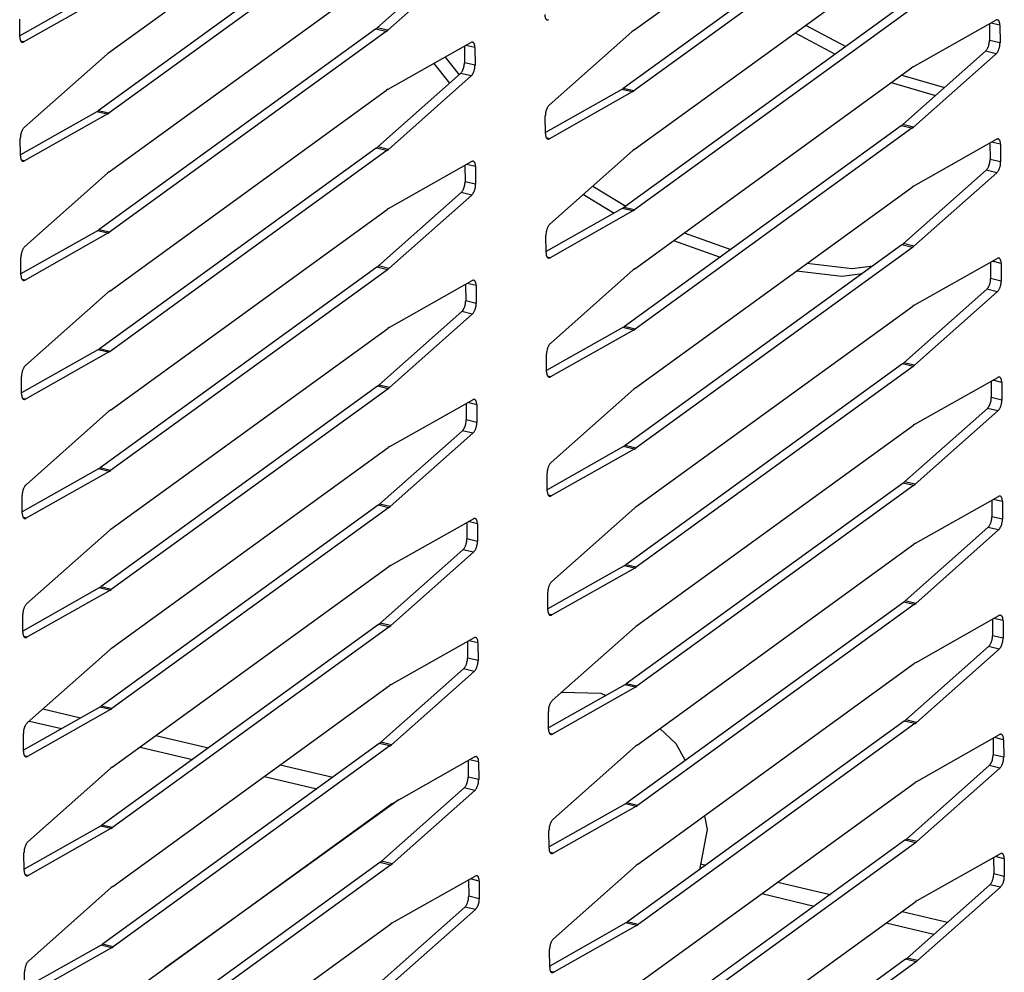
# Model space of a CAD drawing. Units: millimetres. Extents: x 170 to 327, y 345 to 552.
# Drawn here: x 221 to 224, y 408 to 411 of the extents above; entities that cross this region are included whole.
import ezdxf

# ---------------------------------------------------------------- set-up
doc = ezdxf.new("R2010")
doc.units = ezdxf.units.MM

msp = doc.modelspace()

# ---------------------------------------------------------------- linework, layer by layer
at = {"color": 7, "linetype": 'Continuous'}
for p, q in [((222.8371, 411.1303), (223.8281, 411.8491)), ((220.9571, 411.0505), (221.9481, 411.7692)), ((223.7914, 411.642), (222.8003, 410.9233)), ((223.8293, 411.6331), (222.8382, 410.9143)), ((221.9113, 411.5622), (220.9203, 410.8434)), ((221.9492, 411.5532), (220.9582, 410.8345)), ((222.8393, 410.704), (223.8303, 411.4228)), ((222.2153, 411.403), (221.919, 411.1403)), ((222.2532, 411.3941), (221.9569, 411.1314)), ((220.9592, 410.6242), (221.9503, 411.3429)), ((220.9126, 411.2662), (220.6392, 411.112)), ((220.9505, 411.2573), (220.6536, 411.0898)), ((223.7935, 411.2157), (222.8025, 410.497)), ((223.8314, 411.2068), (222.8404, 410.488)), ((220.6393, 411.1078), (220.6389, 411.171)), ((223.838, 411), (224.1349, 411.1675)), ((221.9135, 411.1359), (220.9224, 410.4171)), ((221.9514, 411.1269), (220.9603, 410.4082)), ((221.9135, 411.1359), (221.919, 411.1403)), ((221.9514, 411.1269), (221.9569, 411.1314)), ((222.5353, 410.8632), (222.8316, 411.1259)), ((222.8371, 411.1303), (222.8316, 411.1259)), ((223.453, 411.1491), (223.5971, 411.0732)), ((224.1114, 411.1542), (224.1117, 411.0952)), ((224.1492, 411.1495), (224.1496, 411.0863)), ((223.4155, 411.1219), (223.5596, 411.0461)), ((221.9579, 410.9202), (222.2548, 411.0877)), ((222.2313, 411.0744), (222.2316, 411.0154)), ((222.2692, 411.0697), (222.2695, 411.0064)), ((224.0976, 411.0566), (223.8012, 410.7938)), ((220.6552, 410.7834), (220.9516, 411.0461)), ((220.9571, 411.0505), (220.9516, 411.0461)), ((222.1627, 411.0357), (222.2124, 410.9722)), ((224.1355, 411.0476), (223.8391, 410.7849)), ((222.122, 411.0127), (222.1777, 410.9415)), ((222.8415, 410.2777), (223.8325, 410.9965)), ((223.838, 411), (223.8325, 410.9965)), ((222.2175, 410.9767), (221.9212, 410.714)), ((222.2554, 410.9678), (221.9591, 410.7051)), ((223.7975, 410.9711), (223.9507, 410.9263)), ((220.9614, 410.1979), (221.9525, 410.9166)), ((221.9579, 410.9202), (221.9525, 410.9166)), ((222.7948, 410.9197), (222.5215, 410.7655)), ((222.7948, 410.9197), (222.8003, 410.9233)), ((222.8327, 410.9108), (222.8382, 410.9143)), ((223.7601, 410.9439), (223.9183, 410.8976)), ((222.8327, 410.9108), (222.5359, 410.7433)), ((220.9148, 410.8399), (220.9203, 410.8434)), ((220.9148, 410.8399), (220.6414, 410.6857)), ((220.9527, 410.831), (220.6558, 410.6635)), ((220.9527, 410.831), (220.9582, 410.8345)), ((222.5215, 410.7613), (222.5212, 410.8245)), ((223.7957, 410.7894), (222.8047, 410.0707)), ((223.8336, 410.7805), (222.8426, 410.0617)), ((223.7957, 410.7894), (223.8012, 410.7938)), ((223.8336, 410.7805), (223.8391, 410.7849)), ((220.6414, 410.6815), (220.6411, 410.7447)), ((223.8402, 410.5737), (224.137, 410.7412)), ((221.9157, 410.7096), (220.9246, 409.9909)), ((221.9157, 410.7096), (221.9212, 410.714)), ((221.9536, 410.7006), (221.9591, 410.7051)), ((222.8393, 410.704), (222.8338, 410.6996)), ((224.1136, 410.7279), (224.1139, 410.6689)), ((224.1514, 410.7232), (224.1518, 410.66)), ((221.9536, 410.7006), (220.9625, 409.9819)), ((222.5375, 410.4369), (222.8338, 410.6996)), ((221.9601, 410.4939), (222.257, 410.6614)), ((222.2335, 410.6481), (222.2338, 410.5891)), ((222.2714, 410.6434), (222.2717, 410.5801)), ((220.6574, 410.3571), (220.9538, 410.6198)), ((220.9592, 410.6242), (220.9538, 410.6198)), ((224.0998, 410.6303), (223.8034, 410.3675)), ((224.1377, 410.6213), (223.8413, 410.3586)), ((222.6908, 410.5728), (222.809, 410.5017)), ((222.8437, 409.8514), (223.8347, 410.5702)), ((223.8402, 410.5737), (223.8347, 410.5702)), ((222.2197, 410.5504), (221.9233, 410.2877)), ((222.2576, 410.5415), (221.9612, 410.2788)), ((222.6574, 410.5432), (222.7676, 410.4768)), ((220.9636, 409.7716), (221.9546, 410.4903)), ((221.9601, 410.4939), (221.9546, 410.4903)), ((222.797, 410.4934), (222.5237, 410.3392)), ((222.797, 410.4934), (222.8025, 410.497)), ((222.8349, 410.4845), (222.5381, 410.317)), ((222.8349, 410.4845), (222.8404, 410.488)), ((220.917, 410.4136), (220.6436, 410.2594)), ((220.9549, 410.4047), (220.658, 410.2372)), ((220.917, 410.4136), (220.9224, 410.4171)), ((220.9549, 410.4047), (220.9603, 410.4082)), ((222.5237, 410.335), (222.5234, 410.3982)), ((223.018, 410.4058), (223.1852, 410.3466)), ((223.7979, 410.3631), (222.8069, 409.6444)), ((223.8358, 410.3542), (222.8448, 409.6354)), ((222.9806, 410.3786), (223.1478, 410.3195)), ((223.7979, 410.3631), (223.8034, 410.3675)), ((223.8358, 410.3542), (223.8413, 410.3586)), ((220.6436, 410.2552), (220.6433, 410.3184)), ((223.8424, 410.1474), (224.1392, 410.3149)), ((221.9179, 410.2833), (220.9268, 409.5646)), ((221.9179, 410.2833), (221.9233, 410.2877)), ((221.9558, 410.2743), (221.9612, 410.2788)), ((223.4582, 410.2971), (223.6204, 410.2781)), ((223.6204, 410.2781), (223.6941, 410.2878)), ((224.1157, 410.3016), (224.116, 410.2426)), ((224.1536, 410.2969), (224.1539, 410.2337)), ((221.9558, 410.2743), (220.9647, 409.5556)), ((222.5396, 410.0106), (222.836, 410.2733)), ((222.8415, 410.2777), (222.836, 410.2733)), ((223.4208, 410.27), (223.5829, 410.2509)), ((223.5829, 410.2509), (223.6567, 410.2607)), ((221.9623, 410.0676), (222.2592, 410.2351)), ((222.2357, 410.2218), (222.236, 410.1628)), ((222.2736, 410.2171), (222.2739, 410.1538)), ((220.6596, 409.9308), (220.9559, 410.1935)), ((220.9614, 410.1979), (220.9559, 410.1935)), ((224.1019, 410.204), (223.8056, 409.9412)), ((224.1398, 410.195), (223.8435, 409.9323)), ((222.8459, 409.4251), (223.8369, 410.1439)), ((223.8424, 410.1474), (223.8369, 410.1439)), ((222.2219, 410.1241), (221.9255, 409.8614)), ((222.2598, 410.1152), (221.9634, 409.8525)), ((221.9623, 410.0676), (221.9568, 410.064)), ((222.7992, 410.0671), (222.5258, 409.9129)), ((222.7992, 410.0671), (222.8047, 410.0707)), ((220.9658, 409.3453), (221.9568, 410.064)), ((222.8371, 410.0582), (222.5403, 409.8907)), ((222.8371, 410.0582), (222.8426, 410.0617)), ((220.9191, 409.9873), (220.6458, 409.8331)), ((220.957, 409.9784), (220.6602, 409.8109)), ((220.9191, 409.9873), (220.9246, 409.9909)), ((220.957, 409.9784), (220.9625, 409.9819)), ((222.5259, 409.9087), (222.5255, 409.9719)), ((223.8001, 409.9368), (222.8091, 409.2181)), ((223.838, 409.9279), (222.847, 409.2091)), ((223.8001, 409.9368), (223.8056, 409.9412)), ((223.838, 409.9279), (223.8435, 409.9323)), ((220.6458, 409.8289), (220.6455, 409.8921)), ((221.92, 409.857), (220.929, 409.1383)), ((221.92, 409.857), (221.9255, 409.8614)), ((223.8446, 409.7211), (224.1414, 409.8886)), ((224.1179, 409.8753), (224.1182, 409.8163)), ((224.1558, 409.8706), (224.1561, 409.8074)), ((221.9579, 409.8481), (220.9669, 409.1293)), ((221.9579, 409.8481), (221.9634, 409.8525)), ((222.5418, 409.5843), (222.8382, 409.847)), ((222.8437, 409.8514), (222.8382, 409.847)), ((221.9645, 409.6413), (222.2614, 409.8088)), ((222.2379, 409.7955), (222.2382, 409.7365)), ((222.2757, 409.7908), (222.2761, 409.7275)), ((220.6618, 409.5045), (220.9581, 409.7672)), ((220.9636, 409.7716), (220.9581, 409.7672)), ((224.1041, 409.7777), (223.8078, 409.5149)), ((224.142, 409.7687), (223.8457, 409.506)), ((222.848, 408.9988), (223.8391, 409.7176)), ((223.8446, 409.7211), (223.8391, 409.7176)), ((222.2241, 409.6978), (221.9277, 409.4351)), ((222.262, 409.6889), (221.9656, 409.4262)), ((222.8014, 409.6408), (222.8069, 409.6444)), ((220.968, 408.919), (221.959, 409.6377)), ((221.9645, 409.6413), (221.959, 409.6377)), ((222.8014, 409.6408), (222.528, 409.4866)), ((222.8393, 409.6319), (222.5424, 409.4644)), ((222.8393, 409.6319), (222.8448, 409.6354)), ((220.9213, 409.561), (220.648, 409.4068)), ((220.9592, 409.5521), (220.6624, 409.3846)), ((220.9213, 409.561), (220.9268, 409.5646)), ((220.9592, 409.5521), (220.9647, 409.5556)), ((222.5281, 409.4824), (222.5277, 409.5456)), ((223.8023, 409.5105), (222.8113, 408.7918)), ((223.8023, 409.5105), (223.8078, 409.5149)), ((223.8402, 409.5016), (223.8457, 409.506)), ((223.8402, 409.5016), (222.8491, 408.7828)), ((220.648, 409.4026), (220.6477, 409.4658)), ((221.9222, 409.4307), (221.9277, 409.4351)), ((223.8467, 409.2948), (224.1436, 409.4623)), ((224.1201, 409.449), (224.1204, 409.39)), ((224.158, 409.4443), (224.1583, 409.3811)), ((221.9222, 409.4307), (220.9312, 408.712)), ((221.9601, 409.4218), (220.9691, 408.703)), ((221.9601, 409.4218), (221.9656, 409.4262)), ((222.544, 409.158), (222.8404, 409.4207)), ((222.8459, 409.4251), (222.8404, 409.4207)), ((221.9667, 409.215), (222.2635, 409.3825)), ((222.24, 409.3692), (222.2404, 409.3102)), ((222.2779, 409.3645), (222.2783, 409.3013)), ((220.6639, 409.0782), (220.9603, 409.3409)), ((220.9658, 409.3453), (220.9603, 409.3409)), ((224.1063, 409.3514), (223.81, 409.0886)), ((224.1442, 409.3424), (223.8479, 409.0797)), ((222.8502, 408.5725), (223.8413, 409.2913)), ((223.8467, 409.2948), (223.8413, 409.2913)), ((222.2263, 409.2715), (221.9299, 409.0088)), ((222.2642, 409.2626), (221.9678, 408.9999)), ((220.9702, 408.4927), (221.9612, 409.2114)), ((221.9667, 409.215), (221.9612, 409.2114)), ((222.8036, 409.2145), (222.5302, 409.0603)), ((222.8415, 409.2056), (222.5446, 409.0381)), ((222.8036, 409.2145), (222.8091, 409.2181)), ((222.8415, 409.2056), (222.847, 409.2091)), ((220.9235, 409.1347), (220.6502, 408.9805)), ((220.9614, 409.1258), (220.6646, 408.9583)), ((220.9235, 409.1347), (220.929, 409.1383)), ((220.9614, 409.1258), (220.9669, 409.1293)), ((222.5302, 409.0561), (222.5299, 409.1193)), ((223.8045, 409.0842), (222.8134, 408.3655)), ((223.8045, 409.0842), (223.81, 409.0886)), ((223.8424, 409.0753), (223.8479, 409.0797)), ((223.8424, 409.0753), (222.8513, 408.3565)), ((220.6502, 408.9763), (220.6499, 409.0395)), ((223.8489, 408.8685), (224.1458, 409.036)), ((224.1223, 409.0227), (224.1226, 408.9637)), ((224.1602, 409.018), (224.1605, 408.9548)), ((221.9244, 409.0044), (220.9334, 408.2857)), ((221.9623, 408.9955), (220.9713, 408.2767)), ((221.9244, 409.0044), (221.9299, 409.0088)), ((221.9623, 408.9955), (221.9678, 408.9999)), ((222.5462, 408.7317), (222.8426, 408.9944)), ((222.848, 408.9988), (222.8426, 408.9944)), ((221.9689, 408.7887), (222.2657, 408.9562)), ((222.2422, 408.9429), (222.2425, 408.8839)), ((220.6661, 408.6519), (220.9625, 408.9146)), ((220.968, 408.919), (220.9625, 408.9146)), ((222.2801, 408.9382), (222.2804, 408.875)), ((224.1085, 408.9251), (223.8121, 408.6623)), ((224.1464, 408.9161), (223.85, 408.6534)), ((223.8489, 408.8685), (223.8434, 408.865)), ((222.2284, 408.8452), (221.9321, 408.5825)), ((222.2663, 408.8363), (221.97, 408.5736)), ((222.8524, 408.1462), (223.8434, 408.865)), ((220.9724, 408.0664), (221.9634, 408.7851)), ((221.9689, 408.7887), (221.9634, 408.7851)), ((222.8058, 408.7882), (222.5324, 408.634)), ((222.8437, 408.7793), (222.5468, 408.6118)), ((222.8058, 408.7882), (222.8113, 408.7918)), ((222.8437, 408.7793), (222.8491, 408.7828)), ((222.5799, 408.7616), (222.7204, 408.7576)), ((222.7204, 408.7576), (222.7378, 408.7499)), ((220.9257, 408.7084), (220.6523, 408.5542)), ((220.9636, 408.6995), (220.6667, 408.532)), ((220.9257, 408.7084), (220.9312, 408.712)), ((220.9636, 408.6995), (220.9691, 408.703)), ((222.5324, 408.6298), (222.5321, 408.693)), ((220.6735, 408.6583), (220.7888, 408.6312)), ((223.8067, 408.6579), (222.8156, 407.9392)), ((223.8067, 408.6579), (223.8121, 408.6623)), ((223.8446, 408.649), (222.8535, 407.9303)), ((222.9312, 408.6312), (222.9884, 408.5776)), ((223.8446, 408.649), (223.85, 408.6534)), ((220.6524, 408.55), (220.652, 408.6132)), ((223.8511, 408.4422), (224.148, 408.6097)), ((224.1245, 408.5964), (224.1248, 408.5374)), ((224.1624, 408.5917), (224.1627, 408.5285)), ((221.9266, 408.5781), (220.9356, 407.8594)), ((221.9645, 408.5692), (220.9735, 407.8504)), ((221.0698, 408.565), (221.2575, 408.5207)), ((221.9266, 408.5781), (221.9321, 408.5825)), ((221.9645, 408.5692), (221.97, 408.5736)), ((222.5484, 408.3054), (222.8447, 408.5681)), ((222.8502, 408.5725), (222.8447, 408.5681)), ((222.9884, 408.5776), (223.0222, 408.5169)), ((221.9711, 408.3624), (222.2679, 408.5299)), ((222.2444, 408.5166), (222.2447, 408.4576)), ((220.6683, 408.2256), (220.9647, 408.4883)), ((220.9702, 408.4927), (220.9647, 408.4883)), ((222.2823, 408.5119), (222.2826, 408.4487)), ((224.1107, 408.4988), (223.8143, 408.236)), ((224.1486, 408.4898), (223.8522, 408.2271)), ((221.5151, 408.4601), (221.7029, 408.4158)), ((222.2306, 408.4189), (221.9343, 408.1562)), ((222.2685, 408.41), (221.9722, 408.1473)), ((222.8546, 407.7199), (223.8456, 408.4387)), ((223.8511, 408.4422), (223.8456, 408.4387)), ((221.9984, 408.3778), (221.159, 407.7739)), ((220.9745, 407.6401), (221.9656, 408.3588)), ((221.9605, 408.3551), (221.9653, 408.354)), ((221.9711, 408.3624), (221.9656, 408.3588)), ((222.8079, 408.3619), (222.5346, 408.2077)), ((222.8458, 408.353), (222.549, 408.1855)), ((222.8079, 408.3619), (222.8134, 408.3655)), ((222.8458, 408.353), (222.8513, 408.3565)), ((223.0914, 408.3196), (223.1007, 408.2699)), ((220.9279, 408.2821), (220.6545, 408.1279)), ((220.9658, 408.2732), (220.6689, 408.1057)), ((220.9279, 408.2821), (220.9334, 408.2857)), ((220.9658, 408.2732), (220.9713, 408.2767)), ((223.1007, 408.2699), (223.0729, 408.1258)), ((222.5346, 408.2035), (222.5343, 408.2667)), ((223.8088, 408.2316), (223.8143, 408.236)), ((223.8088, 408.2316), (222.8178, 407.5129)), ((223.8467, 408.2227), (222.8557, 407.504)), ((223.8467, 408.2227), (223.8522, 408.2271)), ((220.6545, 408.1237), (220.6542, 408.1869)), ((223.8533, 408.0159), (224.1502, 408.1834)), ((224.1267, 408.1701), (224.127, 408.1111)), ((224.1645, 408.1654), (224.1649, 408.1022)), ((221.9288, 408.1518), (220.9377, 407.4331)), ((221.9667, 408.1429), (220.9756, 407.4241)), ((221.9288, 408.1518), (221.9343, 408.1562)), ((221.9667, 408.1429), (221.9722, 408.1473)), ((222.5506, 407.8791), (222.8469, 408.1418)), ((222.8524, 408.1462), (222.8469, 408.1418)), ((221.9732, 407.9361), (222.2701, 408.1036)), ((220.6705, 407.7993), (220.9669, 408.062)), ((220.9724, 408.0664), (220.9669, 408.062)), ((222.2466, 408.0903), (222.2469, 408.0313)), ((222.2845, 408.0856), (222.2848, 408.0224)), ((224.1129, 408.0725), (223.8165, 407.8097)), ((224.1508, 408.0635), (223.8544, 407.8008)), ((223.2965, 408.0404), (223.4842, 407.9962)), ((222.2328, 407.9926), (221.9365, 407.7299)), ((222.8568, 407.2936), (223.8478, 408.0124)), ((223.8533, 408.0159), (223.8478, 408.0124)), ((222.2707, 407.9837), (221.9744, 407.721)), ((220.9767, 407.2138), (221.9678, 407.9325)), ((221.9732, 407.9361), (221.9678, 407.9325)), ((222.8101, 407.9356), (222.5368, 407.7814)), ((222.848, 407.9267), (222.5512, 407.7592)), ((222.8101, 407.9356), (222.8156, 407.9392)), ((222.848, 407.9267), (222.8535, 407.9303)), ((223.7418, 407.9355), (223.9129, 407.8952)), ((220.9301, 407.8558), (220.6567, 407.7016)), ((220.968, 407.8469), (220.6711, 407.6794)), ((220.9301, 407.8558), (220.9356, 407.8594)), ((220.968, 407.8469), (220.9735, 407.8504)), ((222.5368, 407.7772), (222.5365, 407.8404)), ((223.811, 407.8053), (222.82, 407.0866)), ((223.8489, 407.7964), (222.8579, 407.0777)), ((223.811, 407.8053), (223.8165, 407.8097)), ((223.8489, 407.7964), (223.8544, 407.8008)), ((220.6567, 407.6974), (220.6564, 407.7606))]:
    msp.add_line(p, q, dxfattribs=at)
at = {"color": 4, "linetype": 'Continuous'}
for p, q in [((221.9514, 411.1269), (221.9135, 411.1359)), ((221.9569, 411.1314), (221.919, 411.1403)), ((224.1492, 411.1495), (224.1166, 411.1572)), ((220.6536, 411.0898), (220.6433, 411.0922)), ((224.1496, 411.0863), (224.1117, 411.0952)), ((222.2692, 411.0697), (222.2366, 411.0774)), ((224.1355, 411.0476), (224.0976, 411.0566)), ((222.2695, 411.0064), (222.2316, 411.0154)), ((222.2554, 410.9678), (222.2175, 410.9767)), ((222.8327, 410.9108), (222.7948, 410.9197)), ((222.8382, 410.9143), (222.8003, 410.9233)), ((220.9582, 410.8345), (220.9203, 410.8434)), ((220.9527, 410.831), (220.9148, 410.8399)), ((223.8336, 410.7805), (223.7957, 410.7894)), ((223.8391, 410.7849), (223.8012, 410.7938)), ((222.5359, 410.7433), (222.5255, 410.7458)), ((221.9536, 410.7006), (221.9157, 410.7096)), ((221.9591, 410.7051), (221.9212, 410.714)), ((224.1514, 410.7232), (224.1188, 410.7309)), ((224.1518, 410.66), (224.1139, 410.6689)), ((220.6558, 410.6635), (220.6455, 410.6659)), ((222.2714, 410.6434), (222.2387, 410.6511)), ((224.1377, 410.6213), (224.0998, 410.6303)), ((222.2717, 410.5801), (222.2338, 410.5891)), ((222.2576, 410.5415), (222.2197, 410.5504)), ((222.8349, 410.4845), (222.797, 410.4934)), ((222.8404, 410.488), (222.8025, 410.497)), ((220.9549, 410.4047), (220.917, 410.4136)), ((220.9603, 410.4082), (220.9224, 410.4171)), ((223.8358, 410.3542), (223.7979, 410.3631)), ((223.8413, 410.3586), (223.8034, 410.3675)), ((222.5381, 410.317), (222.5277, 410.3195)), ((221.9558, 410.2743), (221.9179, 410.2833)), ((221.9612, 410.2788), (221.9233, 410.2877)), ((224.1536, 410.2969), (224.121, 410.3046)), ((220.658, 410.2372), (220.6477, 410.2396)), ((222.2736, 410.2171), (222.2409, 410.2248)), ((224.1539, 410.2337), (224.116, 410.2426)), ((224.1398, 410.195), (224.1019, 410.204)), ((222.2739, 410.1538), (222.236, 410.1628)), ((222.2598, 410.1152), (222.2219, 410.1241)), ((222.8371, 410.0582), (222.7992, 410.0671)), ((222.8426, 410.0617), (222.8047, 410.0707)), ((220.957, 409.9784), (220.9191, 409.9873)), ((220.9625, 409.9819), (220.9246, 409.9909)), ((223.838, 409.9279), (223.8001, 409.9368)), ((223.8435, 409.9323), (223.8056, 409.9412)), ((222.5403, 409.8907), (222.5299, 409.8932)), ((221.9579, 409.8481), (221.92, 409.857)), ((221.9634, 409.8525), (221.9255, 409.8614)), ((224.1558, 409.8706), (224.1232, 409.8783)), ((220.6602, 409.8109), (220.6499, 409.8133)), ((222.2757, 409.7908), (222.2431, 409.7985)), ((224.1561, 409.8074), (224.1182, 409.8163)), ((224.142, 409.7687), (224.1041, 409.7777)), ((222.2761, 409.7275), (222.2382, 409.7365)), ((222.262, 409.6889), (222.2241, 409.6978)), ((222.8448, 409.6354), (222.8069, 409.6444)), ((222.8393, 409.6319), (222.8014, 409.6408)), ((220.9592, 409.5521), (220.9213, 409.561)), ((220.9647, 409.5556), (220.9268, 409.5646)), ((223.8402, 409.5016), (223.8023, 409.5105)), ((223.8457, 409.506), (223.8078, 409.5149)), ((221.9656, 409.4262), (221.9277, 409.4351)), ((222.5424, 409.4644), (222.5321, 409.4669)), ((224.158, 409.4443), (224.1254, 409.452)), ((221.9601, 409.4218), (221.9222, 409.4307)), ((220.6624, 409.3846), (220.652, 409.387)), ((222.2779, 409.3645), (222.2453, 409.3722)), ((224.1583, 409.3811), (224.1204, 409.39)), ((224.1442, 409.3424), (224.1063, 409.3514)), ((222.2783, 409.3013), (222.2404, 409.3102)), ((222.2642, 409.2626), (222.2263, 409.2715)), ((222.8415, 409.2056), (222.8036, 409.2145)), ((222.847, 409.2091), (222.8091, 409.2181)), ((220.9614, 409.1258), (220.9235, 409.1347)), ((220.9669, 409.1293), (220.929, 409.1383)), ((223.8424, 409.0753), (223.8045, 409.0842)), ((223.8479, 409.0797), (223.81, 409.0886)), ((222.5446, 409.0381), (222.5343, 409.0406)), ((224.1602, 409.018), (224.1275, 409.0257)), ((221.9623, 408.9955), (221.9244, 409.0044)), ((221.9678, 408.9999), (221.9299, 409.0088)), ((220.6646, 408.9583), (220.6542, 408.9607)), ((222.2801, 408.9382), (222.2475, 408.9459)), ((224.1605, 408.9548), (224.1226, 408.9637)), ((224.1464, 408.9161), (224.1085, 408.9251)), ((222.2804, 408.875), (222.2425, 408.8839)), ((222.2663, 408.8363), (222.2284, 408.8452)), ((222.8437, 408.7793), (222.8058, 408.7882)), ((222.8491, 408.7828), (222.8113, 408.7918)), ((220.7222, 408.7016), (220.8572, 408.6698)), ((220.9636, 408.6995), (220.9257, 408.7084)), ((220.9691, 408.703), (220.9312, 408.712)), ((223.8446, 408.649), (223.8067, 408.6579)), ((223.85, 408.6534), (223.8121, 408.6623)), ((221.1268, 408.6063), (221.3145, 408.5621)), ((222.5468, 408.6118), (222.5365, 408.6143)), ((224.1624, 408.5917), (224.1297, 408.5994)), ((221.9645, 408.5692), (221.9266, 408.5781)), ((221.97, 408.5736), (221.9321, 408.5825)), ((220.6667, 408.532), (220.6564, 408.5344)), ((222.2823, 408.5119), (222.2497, 408.5196)), ((224.1627, 408.5285), (224.1248, 408.5374)), ((221.5721, 408.5014), (221.7598, 408.4571)), ((224.1486, 408.4898), (224.1107, 408.4988)), ((222.2826, 408.4487), (222.2447, 408.4576)), ((222.2685, 408.41), (222.2306, 408.4189)), ((222.8458, 408.353), (222.8079, 408.3619)), ((222.8513, 408.3565), (222.8134, 408.3655)), ((220.9658, 408.2732), (220.9279, 408.2821)), ((220.9713, 408.2767), (220.9334, 408.2857)), ((223.8522, 408.2271), (223.8143, 408.236)), ((223.8467, 408.2227), (223.8088, 408.2316)), ((222.549, 408.1855), (222.5387, 408.188)), ((224.1645, 408.1654), (224.1319, 408.1731)), ((221.9667, 408.1429), (221.9288, 408.1518)), ((221.9722, 408.1473), (221.9343, 408.1562)), ((223.077, 408.1469), (223.0958, 408.1424)), ((220.6689, 408.1057), (220.6586, 408.1081)), ((222.2845, 408.0856), (222.2519, 408.0933)), ((224.1649, 408.1022), (224.127, 408.1111)), ((223.3534, 408.0817), (223.5412, 408.0375)), ((224.1508, 408.0635), (224.1129, 408.0725)), ((222.2848, 408.0224), (222.2469, 408.0313)), ((222.2707, 407.9837), (222.2328, 407.9926)), ((223.7988, 407.9768), (223.9617, 407.9384)), ((222.848, 407.9267), (222.8101, 407.9356)), ((222.8535, 407.9303), (222.8156, 407.9392)), ((220.968, 407.8469), (220.9301, 407.8558)), ((220.9735, 407.8504), (220.9356, 407.8594)), ((223.8489, 407.7964), (223.811, 407.8053)), ((223.8544, 407.8008), (223.8165, 407.8097)), ((222.5512, 407.7592), (222.5408, 407.7617))]:
    msp.add_line(p, q, dxfattribs=at)
at = {"color": 7, "linetype": 'Continuous'}
for points in [[(222.5193, 411.1876), (222.5197, 411.1815), (222.5212, 411.1755), (222.5222, 411.1733), (222.5235, 411.1714), (222.5248, 411.17), (222.5265, 411.169), (222.5302, 411.1684), (222.5337, 411.1696)], [(224.1492, 411.1495), (224.1488, 411.1556), (224.1473, 411.1616), (224.1463, 411.1638), (224.145, 411.1657), (224.1437, 411.1671), (224.1421, 411.1681), (224.1384, 411.1687), (224.1349, 411.1675)], [(220.6393, 411.1078), (220.6397, 411.1016), (220.6412, 411.0957), (220.6422, 411.0935), (220.6434, 411.0916), (220.6448, 411.0902), (220.6464, 411.0891), (220.6501, 411.0886), (220.6536, 411.0898)], [(224.0976, 411.0566), (224.1016, 411.0611), (224.1048, 411.0664), (224.1063, 411.0697), (224.1077, 411.073), (224.1089, 411.0767), (224.1099, 411.0804), (224.1112, 411.0877), (224.1117, 411.0952)], [(222.2692, 411.0697), (222.2687, 411.0758), (222.2672, 411.0818), (222.2663, 411.0839), (222.265, 411.0859), (222.2636, 411.0873), (222.262, 411.0883), (222.2583, 411.0889), (222.2548, 411.0877)], [(224.1355, 411.0476), (224.1395, 411.0522), (224.1427, 411.0574), (224.1442, 411.0607), (224.1456, 411.0641), (224.1468, 411.0677), (224.1478, 411.0714), (224.1491, 411.0788), (224.1496, 411.0863)], [(222.2175, 410.9767), (222.2215, 410.9813), (222.2247, 410.9865), (222.2263, 410.9898), (222.2276, 410.9932), (222.2288, 410.9968), (222.2298, 411.0005), (222.2311, 411.0079), (222.2316, 411.0154)], [(222.2554, 410.9678), (222.2594, 410.9724), (222.2626, 410.9776), (222.2642, 410.9809), (222.2655, 410.9843), (222.2667, 410.9879), (222.2677, 410.9916), (222.269, 410.999), (222.2695, 411.0064)], [(222.5353, 410.8632), (222.5312, 410.8586), (222.5281, 410.8534), (222.5265, 410.8501), (222.5252, 410.8467), (222.524, 410.8431), (222.523, 410.8394), (222.5216, 410.832), (222.5212, 410.8245)], [(220.6552, 410.7834), (220.6512, 410.7788), (220.648, 410.7735), (220.6465, 410.7703), (220.6451, 410.7669), (220.6439, 410.7632), (220.6429, 410.7596), (220.6416, 410.7522), (220.6411, 410.7447)], [(222.5215, 410.7613), (222.5219, 410.7552), (222.5234, 410.7492), (222.5244, 410.747), (222.5257, 410.7451), (222.527, 410.7437), (222.5286, 410.7427), (222.5323, 410.7421), (222.5359, 410.7433)], [(224.1514, 410.7232), (224.151, 410.7293), (224.1495, 410.7353), (224.1485, 410.7375), (224.1472, 410.7394), (224.1459, 410.7408), (224.1443, 410.7418), (224.1406, 410.7424), (224.137, 410.7412)], [(220.6414, 410.6815), (220.6419, 410.6753), (220.6434, 410.6694), (220.6443, 410.6672), (220.6456, 410.6653), (220.647, 410.6639), (220.6486, 410.6628), (220.6523, 410.6623), (220.6558, 410.6635)], [(224.0998, 410.6303), (224.1038, 410.6348), (224.1069, 410.6401), (224.1085, 410.6434), (224.1099, 410.6467), (224.1111, 410.6504), (224.1121, 410.6541), (224.1134, 410.6614), (224.1139, 410.6689)], [(222.2714, 410.6434), (222.2709, 410.6495), (222.2694, 410.6555), (222.2685, 410.6576), (222.2672, 410.6596), (222.2658, 410.661), (222.2642, 410.662), (222.2605, 410.6626), (222.257, 410.6614)], [(224.1377, 410.6213), (224.1417, 410.6259), (224.1448, 410.6311), (224.1464, 410.6344), (224.1478, 410.6378), (224.149, 410.6414), (224.15, 410.6451), (224.1513, 410.6525), (224.1518, 410.66)], [(222.2197, 410.5504), (222.2237, 410.555), (222.2269, 410.5602), (222.2284, 410.5635), (222.2298, 410.5669), (222.231, 410.5705), (222.232, 410.5742), (222.2333, 410.5816), (222.2338, 410.5891)], [(222.2576, 410.5415), (222.2616, 410.5461), (222.2648, 410.5513), (222.2663, 410.5546), (222.2677, 410.558), (222.2689, 410.5616), (222.2699, 410.5653), (222.2712, 410.5727), (222.2717, 410.5801)], [(222.5375, 410.4369), (222.5334, 410.4323), (222.5303, 410.4271), (222.5287, 410.4238), (222.5274, 410.4204), (222.5261, 410.4168), (222.5252, 410.4131), (222.5238, 410.4057), (222.5234, 410.3982)], [(220.6574, 410.3571), (220.6534, 410.3525), (220.6502, 410.3472), (220.6486, 410.344), (220.6473, 410.3406), (220.6461, 410.3369), (220.6451, 410.3333), (220.6438, 410.3259), (220.6433, 410.3184)], [(222.5237, 410.335), (222.5241, 410.3289), (222.5256, 410.3229), (222.5266, 410.3208), (222.5279, 410.3188), (222.5292, 410.3174), (222.5308, 410.3164), (222.5345, 410.3158), (222.5381, 410.317)], [(224.1536, 410.2969), (224.1532, 410.303), (224.1517, 410.309), (224.1507, 410.3112), (224.1494, 410.3131), (224.1481, 410.3145), (224.1465, 410.3155), (224.1428, 410.3161), (224.1392, 410.3149)], [(220.6436, 410.2552), (220.6441, 410.249), (220.6456, 410.2431), (220.6465, 410.2409), (220.6478, 410.239), (220.6492, 410.2376), (220.6508, 410.2365), (220.6545, 410.236), (220.658, 410.2372)], [(222.2736, 410.2171), (222.2731, 410.2232), (222.2716, 410.2292), (222.2706, 410.2313), (222.2694, 410.2333), (222.268, 410.2347), (222.2664, 410.2357), (222.2627, 410.2363), (222.2592, 410.2351)], [(224.1019, 410.204), (224.106, 410.2085), (224.1091, 410.2138), (224.1107, 410.2171), (224.112, 410.2204), (224.1132, 410.2241), (224.1142, 410.2278), (224.1156, 410.2351), (224.116, 410.2426)], [(224.1398, 410.195), (224.1439, 410.1996), (224.147, 410.2048), (224.1486, 410.2081), (224.1499, 410.2115), (224.1511, 410.2151), (224.1521, 410.2188), (224.1535, 410.2262), (224.1539, 410.2337)], [(222.2219, 410.1241), (222.2259, 410.1287), (222.2291, 410.1339), (222.2306, 410.1372), (222.232, 410.1406), (222.2332, 410.1442), (222.2342, 410.1479), (222.2355, 410.1553), (222.236, 410.1628)], [(222.2598, 410.1152), (222.2638, 410.1198), (222.267, 410.125), (222.2685, 410.1283), (222.2699, 410.1317), (222.2711, 410.1353), (222.2721, 410.139), (222.2734, 410.1464), (222.2739, 410.1538)], [(222.5396, 410.0106), (222.5356, 410.006), (222.5324, 410.0008), (222.5309, 409.9975), (222.5295, 409.9941), (222.5283, 409.9905), (222.5273, 409.9868), (222.526, 409.9794), (222.5255, 409.9719)], [(220.6596, 409.9308), (220.6555, 409.9262), (220.6524, 409.9209), (220.6508, 409.9177), (220.6495, 409.9143), (220.6483, 409.9106), (220.6473, 409.907), (220.6459, 409.8996), (220.6455, 409.8921)], [(222.5259, 409.9087), (222.5263, 409.9026), (222.5278, 409.8966), (222.5288, 409.8945), (222.5301, 409.8925), (222.5314, 409.8911), (222.533, 409.8901), (222.5367, 409.8895), (222.5403, 409.8907)], [(224.1558, 409.8706), (224.1554, 409.8767), (224.1539, 409.8827), (224.1529, 409.8849), (224.1516, 409.8868), (224.1503, 409.8882), (224.1487, 409.8892), (224.145, 409.8898), (224.1414, 409.8886)], [(220.6458, 409.8289), (220.6462, 409.8227), (220.6477, 409.8168), (220.6487, 409.8146), (220.65, 409.8127), (220.6513, 409.8113), (220.653, 409.8103), (220.6567, 409.8097), (220.6602, 409.8109)], [(222.2757, 409.7908), (222.2753, 409.7969), (222.2738, 409.8029), (222.2728, 409.805), (222.2715, 409.807), (222.2702, 409.8084), (222.2686, 409.8094), (222.2649, 409.81), (222.2614, 409.8088)], [(224.1041, 409.7777), (224.1082, 409.7822), (224.1113, 409.7875), (224.1129, 409.7908), (224.1142, 409.7941), (224.1154, 409.7978), (224.1164, 409.8015), (224.1178, 409.8088), (224.1182, 409.8163)], [(224.142, 409.7687), (224.1461, 409.7733), (224.1492, 409.7785), (224.1508, 409.7818), (224.1521, 409.7852), (224.1533, 409.7888), (224.1543, 409.7925), (224.1557, 409.7999), (224.1561, 409.8074)], [(222.2241, 409.6978), (222.2281, 409.7024), (222.2313, 409.7076), (222.2328, 409.7109), (222.2342, 409.7143), (222.2354, 409.7179), (222.2364, 409.7216), (222.2377, 409.729), (222.2382, 409.7365)], [(222.262, 409.6889), (222.266, 409.6935), (222.2692, 409.6987), (222.2707, 409.702), (222.2721, 409.7054), (222.2733, 409.709), (222.2743, 409.7127), (222.2756, 409.7201), (222.2761, 409.7275)], [(222.5418, 409.5843), (222.5378, 409.5797), (222.5346, 409.5745), (222.5331, 409.5712), (222.5317, 409.5678), (222.5305, 409.5642), (222.5295, 409.5605), (222.5282, 409.5531), (222.5277, 409.5456)], [(220.6618, 409.5045), (220.6577, 409.4999), (220.6546, 409.4947), (220.653, 409.4914), (220.6517, 409.488), (220.6505, 409.4844), (220.6495, 409.4807), (220.6481, 409.4733), (220.6477, 409.4658)], [(222.5281, 409.4824), (222.5285, 409.4763), (222.53, 409.4703), (222.531, 409.4682), (222.5322, 409.4662), (222.5336, 409.4648), (222.5352, 409.4638), (222.5389, 409.4632), (222.5424, 409.4644)], [(224.158, 409.4443), (224.1575, 409.4504), (224.156, 409.4564), (224.1551, 409.4586), (224.1538, 409.4605), (224.1524, 409.4619), (224.1508, 409.4629), (224.1471, 409.4635), (224.1436, 409.4623)], [(220.648, 409.4026), (220.6484, 409.3964), (220.6499, 409.3905), (220.6509, 409.3883), (220.6522, 409.3864), (220.6535, 409.385), (220.6551, 409.384), (220.6588, 409.3834), (220.6624, 409.3846)], [(222.2779, 409.3645), (222.2775, 409.3706), (222.276, 409.3766), (222.275, 409.3787), (222.2737, 409.3807), (222.2724, 409.3821), (222.2708, 409.3831), (222.2671, 409.3837), (222.2635, 409.3825)], [(224.1063, 409.3514), (224.1103, 409.3559), (224.1135, 409.3612), (224.1151, 409.3645), (224.1164, 409.3678), (224.1176, 409.3715), (224.1186, 409.3752), (224.12, 409.3825), (224.1204, 409.39)], [(224.1442, 409.3424), (224.1482, 409.347), (224.1514, 409.3522), (224.153, 409.3555), (224.1543, 409.3589), (224.1555, 409.3625), (224.1565, 409.3662), (224.1578, 409.3736), (224.1583, 409.3811)], [(222.2263, 409.2715), (222.2303, 409.2761), (222.2334, 409.2813), (222.235, 409.2846), (222.2364, 409.288), (222.2376, 409.2916), (222.2386, 409.2953), (222.2399, 409.3027), (222.2404, 409.3102)], [(222.2642, 409.2626), (222.2682, 409.2672), (222.2713, 409.2724), (222.2729, 409.2757), (222.2743, 409.2791), (222.2755, 409.2827), (222.2765, 409.2864), (222.2778, 409.2938), (222.2783, 409.3013)], [(222.544, 409.158), (222.54, 409.1534), (222.5368, 409.1482), (222.5353, 409.1449), (222.5339, 409.1415), (222.5327, 409.1379), (222.5317, 409.1342), (222.5304, 409.1268), (222.5299, 409.1193)], [(220.6639, 409.0782), (220.6599, 409.0736), (220.6568, 409.0684), (220.6552, 409.0651), (220.6539, 409.0617), (220.6526, 409.0581), (220.6517, 409.0544), (220.6503, 409.047), (220.6499, 409.0395)], [(222.5302, 409.0561), (222.5307, 409.05), (222.5322, 409.044), (222.5331, 409.0419), (222.5344, 409.0399), (222.5358, 409.0385), (222.5374, 409.0375), (222.5411, 409.0369), (222.5446, 409.0381)], [(224.1602, 409.018), (224.1597, 409.0241), (224.1582, 409.0301), (224.1573, 409.0323), (224.156, 409.0342), (224.1546, 409.0356), (224.153, 409.0366), (224.1493, 409.0372), (224.1458, 409.036)], [(220.6502, 408.9763), (220.6506, 408.9701), (220.6521, 408.9642), (220.6531, 408.962), (220.6544, 408.9601), (220.6557, 408.9587), (220.6573, 408.9577), (220.661, 408.9571), (220.6646, 408.9583)], [(222.2801, 408.9382), (222.2797, 408.9443), (222.2782, 408.9503), (222.2772, 408.9524), (222.2759, 408.9544), (222.2746, 408.9558), (222.273, 408.9568), (222.2693, 408.9574), (222.2657, 408.9562)], [(224.1085, 408.9251), (224.1125, 408.9296), (224.1157, 408.9349), (224.1172, 408.9382), (224.1186, 408.9415), (224.1198, 408.9452), (224.1208, 408.9489), (224.1221, 408.9562), (224.1226, 408.9637)], [(224.1464, 408.9161), (224.1504, 408.9207), (224.1536, 408.9259), (224.1551, 408.9292), (224.1565, 408.9326), (224.1577, 408.9362), (224.1587, 408.9399), (224.16, 408.9473), (224.1605, 408.9548)], [(222.2284, 408.8452), (222.2325, 408.8498), (222.2356, 408.855), (222.2372, 408.8583), (222.2385, 408.8617), (222.2397, 408.8653), (222.2407, 408.869), (222.2421, 408.8764), (222.2425, 408.8839)], [(222.2663, 408.8363), (222.2704, 408.8409), (222.2735, 408.8461), (222.2751, 408.8494), (222.2764, 408.8528), (222.2776, 408.8564), (222.2786, 408.8601), (222.28, 408.8675), (222.2804, 408.875)], [(222.5462, 408.7317), (222.5422, 408.7271), (222.539, 408.7219), (222.5374, 408.7186), (222.5361, 408.7152), (222.5349, 408.7116), (222.5339, 408.7079), (222.5326, 408.7005), (222.5321, 408.693)], [(220.6661, 408.6519), (220.6621, 408.6473), (220.6589, 408.6421), (220.6574, 408.6388), (220.656, 408.6354), (220.6548, 408.6318), (220.6538, 408.6281), (220.6525, 408.6207), (220.652, 408.6132)], [(222.5324, 408.6298), (222.5329, 408.6237), (222.5344, 408.6177), (222.5353, 408.6156), (222.5366, 408.6136), (222.538, 408.6122), (222.5396, 408.6112), (222.5433, 408.6106), (222.5468, 408.6118)], [(224.1624, 408.5917), (224.1619, 408.5978), (224.1604, 408.6038), (224.1594, 408.606), (224.1582, 408.6079), (224.1568, 408.6093), (224.1552, 408.6103), (224.1515, 408.6109), (224.148, 408.6097)], [(220.6524, 408.55), (220.6528, 408.5438), (220.6543, 408.5379), (220.6553, 408.5357), (220.6566, 408.5338), (220.6579, 408.5324), (220.6595, 408.5314), (220.6632, 408.5308), (220.6667, 408.532)], [(222.2823, 408.5119), (222.2819, 408.518), (222.2804, 408.524), (222.2794, 408.5261), (222.2781, 408.5281), (222.2768, 408.5295), (222.2751, 408.5305), (222.2715, 408.5311), (222.2679, 408.5299)], [(224.1107, 408.4988), (224.1147, 408.5033), (224.1179, 408.5086), (224.1194, 408.5119), (224.1208, 408.5152), (224.122, 408.5189), (224.123, 408.5226), (224.1243, 408.5299), (224.1248, 408.5374)], [(224.1486, 408.4898), (224.1526, 408.4944), (224.1558, 408.4996), (224.1573, 408.5029), (224.1587, 408.5063), (224.1599, 408.5099), (224.1609, 408.5136), (224.1622, 408.521), (224.1627, 408.5285)], [(222.2306, 408.4189), (222.2347, 408.4235), (222.2378, 408.4287), (222.2394, 408.432), (222.2407, 408.4354), (222.2419, 408.439), (222.2429, 408.4427), (222.2443, 408.4501), (222.2447, 408.4576)], [(222.2685, 408.41), (222.2726, 408.4146), (222.2757, 408.4198), (222.2773, 408.4231), (222.2786, 408.4265), (222.2798, 408.4301), (222.2808, 408.4338), (222.2822, 408.4412), (222.2826, 408.4487)], [(222.5484, 408.3054), (222.5443, 408.3008), (222.5412, 408.2956), (222.5396, 408.2923), (222.5383, 408.2889), (222.5371, 408.2853), (222.5361, 408.2816), (222.5347, 408.2742), (222.5343, 408.2667)], [(220.6683, 408.2256), (220.6643, 408.221), (220.6611, 408.2158), (220.6596, 408.2125), (220.6582, 408.2091), (220.657, 408.2055), (220.656, 408.2018), (220.6547, 408.1944), (220.6542, 408.1869)], [(222.5346, 408.2035), (222.535, 408.1974), (222.5365, 408.1914), (222.5375, 408.1893), (222.5388, 408.1873), (222.5401, 408.1859), (222.5418, 408.1849), (222.5455, 408.1843), (222.549, 408.1855)], [(224.1645, 408.1654), (224.1641, 408.1715), (224.1626, 408.1775), (224.1616, 408.1797), (224.1603, 408.1816), (224.159, 408.183), (224.1574, 408.184), (224.1537, 408.1846), (224.1502, 408.1834)], [(220.6545, 408.1237), (220.655, 408.1175), (220.6565, 408.1116), (220.6575, 408.1094), (220.6587, 408.1075), (220.6601, 408.1061), (220.6617, 408.1051), (220.6654, 408.1045), (220.6689, 408.1057)], [(222.2845, 408.0856), (222.284, 408.0917), (222.2825, 408.0977), (222.2816, 408.0998), (222.2803, 408.1018), (222.2789, 408.1032), (222.2773, 408.1042), (222.2736, 408.1048), (222.2701, 408.1036)], [(224.1129, 408.0725), (224.1169, 408.077), (224.1201, 408.0823), (224.1216, 408.0856), (224.123, 408.0889), (224.1242, 408.0926), (224.1252, 408.0963), (224.1265, 408.1036), (224.127, 408.1111)], [(224.1508, 408.0635), (224.1548, 408.0681), (224.158, 408.0733), (224.1595, 408.0766), (224.1609, 408.08), (224.1621, 408.0836), (224.1631, 408.0873), (224.1644, 408.0947), (224.1649, 408.1022)], [(222.2328, 407.9926), (222.2368, 407.9972), (222.24, 408.0025), (222.2416, 408.0057), (222.2429, 408.0091), (222.2441, 408.0128), (222.2451, 408.0164), (222.2464, 408.0238), (222.2469, 408.0313)], [(222.2707, 407.9837), (222.2747, 407.9883), (222.2779, 407.9935), (222.2795, 407.9968), (222.2808, 408.0002), (222.282, 408.0038), (222.283, 408.0075), (222.2843, 408.0149), (222.2848, 408.0224)], [(222.5506, 407.8791), (222.5465, 407.8745), (222.5434, 407.8693), (222.5418, 407.866), (222.5405, 407.8626), (222.5393, 407.859), (222.5383, 407.8553), (222.5369, 407.8479), (222.5365, 407.8404)], [(220.6705, 407.7993), (220.6665, 407.7947), (220.6633, 407.7895), (220.6618, 407.7862), (220.6604, 407.7828), (220.6592, 407.7792), (220.6582, 407.7755), (220.6569, 407.7681), (220.6564, 407.7606)], [(222.5368, 407.7772), (222.5372, 407.7711), (222.5387, 407.7651), (222.5397, 407.763), (222.541, 407.761), (222.5423, 407.7596), (222.5439, 407.7586), (222.5476, 407.758), (222.5512, 407.7592)]]:
    msp.add_spline(points, degree=3, dxfattribs=at)

doc.saveas('drawing.dxf')
